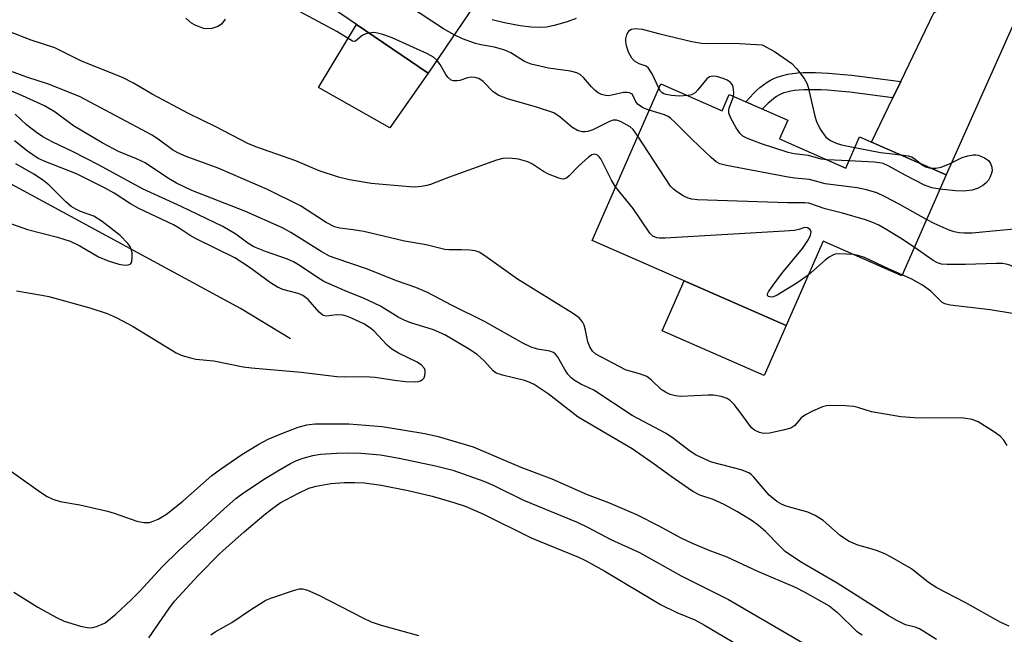
# Model space of a CAD drawing. Units: inches. Extents: x 1255763 to 1261763, y 505454 to 509455.
# Drawn here: x 1258450 to 1258657, y 507673 to 507802 of the extents above; entities that cross this region are included whole.
import ezdxf

# ---------------------------------------------------------------- set-up
doc = ezdxf.new("R2010")
doc.units = ezdxf.units.IN
doc.header["$MEASUREMENT"] = 0
for name, color, linetype in [('BLDG-Footprint', 5, 'Continuous'), ('CULTRL-Pad', 6, 'Continuous'), ('HYDRO-Single Line Stream', 4, 'Continuous'), ('TRANS-Driveway', 251, 'Continuous'), ('TRANS-Non Street Sidewalk', 7, 'Continuous'), ('Undefined', 1, 'Continuous')]:
    doc.layers.add(name, color=color, linetype=linetype)

msp = doc.modelspace()

# ---------------------------------------------------------------- linework, layer by layer
at = {"layer": 'BLDG-Footprint'}
for points, elevation in [([(1258552.13, 507813.99), (1258536.33, 507790.75), (1258493.06, 507820.18), (1258513.33, 507849.99), (1258527.9, 507840.08), (1258523.43, 507833.5)], 329.85), ([(1258585.25, 507788.53), (1258598.15, 507782.87), (1258599.63, 507786.25), (1258611.93, 507780.86), (1258610.2, 507776.92), (1258624.12, 507770.82), (1258627, 507777.39), (1258645.22, 507769.41), (1258635.91, 507748.17), (1258619.35, 507755.43), (1258611.57, 507737.69), (1258570.8, 507755.55)], 326.3)]:
    msp.add_lwpolyline(points, close=True, dxfattribs=dict(at, elevation=elevation))
at = {"layer": 'CULTRL-Pad'}
for points in [[(1258536.33, 507790.75), (1258528.27, 507779.28), (1258513.28, 507787.75), (1258521.26, 507801)], [(1258611.57, 507737.69), (1258606.97, 507727.18), (1258585.54, 507736.58), (1258590.15, 507747.08)]]:
    msp.add_lwpolyline(points, close=True, dxfattribs=at)
at = {"layer": 'HYDRO-Single Line Stream'}
msp.add_lwpolyline([(1258507.39, 507734.91), (1258496.89, 507741.31), (1258431.29, 507776.78), (1258361.38, 507822.54), (1258312.6, 507865.43), (1258311.51, 507866.82), (1258310.5, 507868.2), (1258309.57, 507869.57), (1258298.18, 507897.42), (1258286.17, 507920.98)], dxfattribs=at)
at = {"layer": 'TRANS-Driveway'}
msp.add_lwpolyline([(1258670.73, 507817.57), (1258662.49, 507808.08), (1258645.22, 507769.41), (1258629.53, 507776.28), (1258634.02, 507785.57), (1258635.68, 507788.99), (1258642.67, 507803.43), (1258650.83, 507809.11), (1258652.53, 507812.68), (1258649.94, 507825.95), (1258652.22, 507824.97), (1258656.82, 507823.05), (1258661.44, 507821.18), (1258666.08, 507819.35)], close=True, dxfattribs=at)
at = {"layer": 'TRANS-Non Street Sidewalk'}
msp.add_lwpolyline([(1258635.68, 507788.99), (1258634.02, 507785.57), (1258628.72, 507786.28), (1258624.99, 507786.73), (1258623.3, 507786.9), (1258621.76, 507787.04), (1258620.28, 507787.15), (1258618.95, 507787.23), (1258617.67, 507787.27), (1258616.46, 507787.28), (1258615.31, 507787.25), (1258614.3, 507787.19), (1258613.37, 507787.09), (1258612.56, 507786.96), (1258611.76, 507786.79), (1258611.09, 507786.59), (1258610.61, 507786.4), (1258610.05, 507786.12), (1258609.56, 507785.83), (1258608.99, 507785.42), (1258608.41, 507784.96), (1258607.82, 507784.44), (1258607.23, 507783.87), (1258606.62, 507783.25), (1258606.58, 507783.21), (1258603.09, 507784.73), (1258603.99, 507785.72), (1258604.68, 507786.43), (1258605.38, 507787.1), (1258606.09, 507787.73), (1258606.82, 507788.31), (1258607.58, 507788.85), (1258608.3, 507789.28), (1258609.13, 507789.7), (1258609.92, 507790.01), (1258610.87, 507790.29), (1258611.91, 507790.52), (1258612.9, 507790.67), (1258614.01, 507790.79), (1258615.15, 507790.86), (1258616.43, 507790.89), (1258617.75, 507790.88), (1258619.11, 507790.83), (1258620.51, 507790.75), (1258622.06, 507790.64), (1258623.65, 507790.5), (1258625.39, 507790.31), (1258629.18, 507789.86)], close=True, dxfattribs=at)
at = {"layer": 'Undefined'}
msp.add_line((1258624.77, 507772.31, 330), (1258620.19, 507772.54, 330), dxfattribs=at)
for points, elevation in [([(1258541.81, 507798.8), (1258539.55, 507800.09), (1258534.65, 507803.31), (1258531.98, 507804.9), (1258530.63, 507805.55), (1258529.29, 507806.08), (1258525.6, 507806.9), (1258524.84, 507807.24), (1258524.14, 507807.67), (1258522.86, 507808.87), (1258512.99, 507819.49), (1258510.59, 507822.19), (1258509.56, 507823.11), (1258507.72, 507824.43), (1258506.72, 507824.96), (1258504.87, 507825.73), (1258500.6, 507827.07), (1258499.75, 507827.16), (1258499.21, 507827.08), (1258497.31, 507826.42)], 328), ([(1258523.94, 507799.18), (1258523.21, 507799), (1258522.43, 507798.66), (1258521.02, 507797.48), (1258520.83, 507797.44), (1258520.44, 507797.51), (1258517.11, 507799.52), (1258504.29, 507806.43), (1258503.15, 507807.28), (1258502.92, 507807.64), (1258502.84, 507807.96), (1258502.9, 507808.29), (1258503.12, 507808.58), (1258503.44, 507808.79), (1258503.94, 507808.91), (1258505.08, 507808.92), (1258509.24, 507808.55), (1258510.06, 507808.62)], 326), ([(1258493.67, 507802.12), (1258492.86, 507801.07), (1258492.13, 507800.55), (1258490.87, 507800.14), (1258489.78, 507800.06), (1258489.2, 507800.14), (1258488.38, 507800.39), (1258487.32, 507800.83), (1258486.57, 507801.25), (1258485.37, 507802.28)], 326), ([(1258567.46, 507802.27), (1258565.56, 507801.57), (1258562.82, 507800.74), (1258561.2, 507800.44), (1258559.87, 507800.34), (1258557.96, 507800.42), (1258555.69, 507800.7), (1258552.35, 507801.34), (1258549.77, 507801.99)], 330), ([(1258584.84, 507787.59), (1258583.39, 507790.6), (1258582.67, 507791.79), (1258582.13, 507792.25), (1258580.68, 507792.7), (1258579.74, 507793.29), (1258579.16, 507793.9), (1258578.45, 507795.14), (1258577.99, 507796.52), (1258577.88, 507797.37), (1258577.9, 507797.95), (1258578.08, 507798.81), (1258578.31, 507799.31), (1258578.74, 507799.81), (1258579.11, 507800.03), (1258579.9, 507800.16), (1258581.35, 507800.02), (1258585.03, 507798.99), (1258591.79, 507797.42), (1258593.8, 507797.05), (1258594.97, 507797), (1258600.57, 507797.09), (1258606.52, 507796.72), (1258609.15, 507795.32), (1258612.77, 507792.78), (1258613.79, 507791.74), (1258615.37, 507789.62), (1258615.95, 507788.62), (1258616.25, 507787.8), (1258617.62, 507781.7), (1258617.95, 507780.56), (1258618.74, 507779), (1258619.95, 507777.33), (1258620.88, 507776.6), (1258622.1, 507776.02), (1258623.2, 507775.7), (1258626.01, 507775.13)], 330), ([(1258575.74, 507766.83), (1258574.89, 507768.24), (1258572.62, 507772.75), (1258572.31, 507773.2), (1258571.94, 507773.53), (1258571.35, 507773.7), (1258570.71, 507773.56), (1258570.04, 507773.13), (1258567.93, 507771.19), (1258565.99, 507769.16), (1258565.4, 507768.7), (1258564.81, 507768.49), (1258564.3, 507768.52), (1258563.77, 507768.65), (1258561.63, 507769.56), (1258560.61, 507770.11), (1258558.26, 507771.62), (1258557.25, 507772.11), (1258555.35, 507772.69), (1258553.38, 507772.89), (1258552.03, 507772.81), (1258550.69, 507772.49), (1258540.63, 507768.84), (1258536.81, 507767.34), (1258536.03, 507767.11), (1258534.94, 507766.92), (1258533.55, 507766.82), (1258532.38, 507766.84), (1258524.35, 507767.57), (1258519.82, 507768.3), (1258517.49, 507768.88), (1258513.42, 507770.21), (1258508.48, 507772.33), (1258500.13, 507775.28), (1258498.44, 507775.98), (1258491.68, 507779.46), (1258485.94, 507782.3), (1258478.34, 507786.32), (1258474.4, 507788.62), (1258472.04, 507789.86), (1258463.48, 507793.27), (1258457.86, 507796.05), (1258452.88, 507797.68), (1258448.18, 507799.52)], 324), ([(1258538.18, 507793.47), (1258537.43, 507794.08), (1258536.2, 507794.82), (1258528.79, 507798.17), (1258526.83, 507798.86), (1258525.7, 507799.18), (1258524.93, 507799.28), (1258523.94, 507799.18)], 326), ([(1258582.82, 507782.97), (1258581.49, 507783.47), (1258580.45, 507784.15), (1258580.02, 507784.72), (1258579.27, 507786.24), (1258579.11, 507786.41), (1258578.69, 507786.64), (1258578.18, 507786.72), (1258577.4, 507786.67), (1258574.97, 507786.12), (1258574.17, 507786.02), (1258573.61, 507786.05), (1258572.79, 507786.24), (1258572.08, 507786.62), (1258571.45, 507787.12), (1258570.67, 507787.89), (1258568.99, 507789.84), (1258568.33, 507790.4), (1258567.6, 507790.83), (1258566.25, 507791.18), (1258561.62, 507791.81), (1258557.95, 507792.61), (1258556.6, 507793.18), (1258553.7, 507794.99), (1258552.43, 507795.58), (1258550.28, 507796.24), (1258547.4, 507796.71), (1258546.28, 507796.97), (1258543.58, 507797.99), (1258541.81, 507798.8)], 328), ([(1258580.42, 507777.5), (1258579.4, 507778.93), (1258578.79, 507779.49), (1258576.78, 507780.57), (1258575.93, 507780.87), (1258575.22, 507780.84), (1258574.47, 507780.62), (1258570.98, 507778.87), (1258569.88, 507778.48), (1258569.32, 507778.41), (1258568.77, 507778.44), (1258567.69, 507778.72), (1258566.56, 507779.38), (1258564.09, 507781.53), (1258562.73, 507782.39), (1258559.13, 507783.6), (1258553.04, 507785.33), (1258551.16, 507786.05), (1258549.99, 507786.83), (1258547.89, 507789.01), (1258546.97, 507789.65), (1258546.2, 507789.86), (1258545.39, 507789.91), (1258544.58, 507789.79), (1258542.96, 507789.23), (1258542.42, 507789.12), (1258541.64, 507789.16), (1258541.17, 507789.31), (1258540.56, 507789.81), (1258540.04, 507790.47), (1258538.87, 507792.58), (1258538.18, 507793.47)], 326), ([(1258658.05, 507712.53), (1258657.35, 507713.65), (1258656.6, 507714.44), (1258655.18, 507715.44), (1258651.98, 507717.45), (1258650.67, 507717.94), (1258648.48, 507718.32), (1258641.15, 507718.24), (1258638.54, 507718.32), (1258635.68, 507718.56), (1258629.52, 507719.6), (1258626.68, 507720.5), (1258625.82, 507720.7), (1258624.1, 507720.84), (1258620.91, 507720.93), (1258620.07, 507720.85), (1258619.26, 507720.62), (1258617.15, 507719.72), (1258615.63, 507718.96), (1258614.77, 507718.29), (1258613.43, 507716.7), (1258612.57, 507716.17), (1258610.99, 507715.71), (1258608.08, 507715.08), (1258606.81, 507715.01), (1258605.98, 507715.2), (1258604.94, 507715.69), (1258604.31, 507716.24), (1258602.08, 507719.27), (1258600.63, 507721.09), (1258599.85, 507721.93), (1258599.18, 507722.4), (1258597.92, 507722.82), (1258596.3, 507723.1), (1258595.16, 507723.1), (1258589.47, 507722.81), (1258588.33, 507722.92), (1258587.19, 507723.21), (1258586.2, 507723.69), (1258585.29, 507724.3), (1258583.24, 507726.32), (1258582.33, 507727), (1258580.99, 507727.52), (1258577.79, 507728.43), (1258571.61, 507731.68), (1258570.86, 507732.33), (1258570.29, 507733.26), (1258569.93, 507734.3), (1258569.42, 507736.73), (1258569.12, 507737.8), (1258568.77, 507738.52), (1258568.1, 507739.31), (1258566.69, 507740.31), (1258555.08, 507747.47), (1258548.27, 507752.35), (1258547.02, 507753.12), (1258546.22, 507753.39), (1258545.08, 507753.54), (1258543.34, 507753.63), (1258540.69, 507753.62), (1258539.83, 507753.71), (1258535.93, 507754.66), (1258531.32, 507755.47), (1258522.82, 507757.47), (1258520.57, 507757.86), (1258517.77, 507758.17), (1258516.61, 507758.48), (1258514.92, 507759.36), (1258509.51, 507762.84), (1258502.57, 507766.32), (1258492.21, 507770.8), (1258485.45, 507773.24), (1258483.72, 507773.98), (1258482.55, 507774.67), (1258479.85, 507776.7), (1258478.3, 507777.7), (1258463, 507785.87), (1258456.52, 507788.41), (1258451.94, 507789.9), (1258448.51, 507791.19)], 322), ([(1258600.55, 507785.85), (1258600.62, 507786.67), (1258600.48, 507787.79), (1258600.3, 507788.3), (1258599.84, 507788.87), (1258599.17, 507789.3), (1258598.37, 507789.62), (1258596.97, 507790.02), (1258596.15, 507790.13), (1258595.49, 507790), (1258594.88, 507789.58), (1258593.05, 507787.26), (1258592.43, 507786.64), (1258591.69, 507786.23), (1258590.93, 507786.04)], 330), ([(1258658.47, 507674.52), (1258656.72, 507675.3), (1258649.2, 507679.48), (1258643.25, 507682.61), (1258641.52, 507683.73), (1258637.92, 507686.55), (1258633.81, 507688.99), (1258632.36, 507689.72), (1258630.78, 507690.38), (1258629.7, 507690.74), (1258626.68, 507691.57), (1258624.73, 507692.38), (1258622.91, 507693.59), (1258619.34, 507696.71), (1258617.68, 507697.79), (1258616.12, 507698.49), (1258611.62, 507699.75), (1258610.61, 507700.18), (1258609.65, 507700.73), (1258608.05, 507702.06), (1258604.81, 507705.84), (1258604.2, 507706.42), (1258603.72, 507706.76), (1258602.12, 507707.39), (1258595.89, 507709.03), (1258592.7, 507710.49), (1258591.24, 507711.41), (1258587.91, 507713.98), (1258586.35, 507715.05), (1258579.25, 507718.79), (1258571.19, 507724.15), (1258568.45, 507725.39), (1258567.24, 507726.06), (1258566.41, 507726.73), (1258565.69, 507727.5), (1258565.04, 507728.49), (1258563.54, 507731.2), (1258563.04, 507731.8), (1258562.67, 507732.05), (1258561.94, 507732.3), (1258559.33, 507732.72), (1258557.97, 507733.16), (1258556.4, 507733.96), (1258548.15, 507738.57), (1258541.22, 507741.99), (1258536.2, 507744.68), (1258533.75, 507745.7), (1258529.85, 507747.07), (1258523.35, 507749.63), (1258516.96, 507751.77), (1258515.62, 507752.29), (1258513.85, 507753.25), (1258507.48, 507757.3), (1258505.71, 507758.27), (1258497.79, 507761.76), (1258486.61, 507766.07), (1258483.39, 507767.6), (1258481.76, 507768.59), (1258476.84, 507771.91), (1258475.02, 507772.78), (1258471.2, 507774.27), (1258467.82, 507776.09), (1258461.78, 507779.69), (1258457.91, 507782.53), (1258455.68, 507783.9), (1258451.06, 507785.98), (1258444.85, 507788.55)], 320), ([(1258590.93, 507786.04), (1258589.16, 507785.93), (1258587.47, 507786.07), (1258586.39, 507786.25), (1258585.89, 507786.42), (1258585.53, 507786.65), (1258585.19, 507786.99), (1258584.84, 507787.59)], 330), ([(1258620.19, 507772.54), (1258618.93, 507772.7), (1258616.3, 507773.42), (1258613.24, 507773.79), (1258611.99, 507774.05), (1258606.38, 507775.87), (1258603.46, 507776.99), (1258602.49, 507777.5), (1258601.89, 507778.07), (1258601.09, 507779.27), (1258599.94, 507781.32), (1258599.55, 507782.35), (1258599.53, 507782.88), (1258599.64, 507783.41), (1258600.55, 507785.85)], 330), ([(1258643.21, 507671.75), (1258639.65, 507674), (1258638.72, 507674.35), (1258636.71, 507674.83), (1258634.84, 507675.72), (1258633.04, 507676.77), (1258622.32, 507683.59), (1258614.57, 507688.04), (1258611.37, 507690.25), (1258610.17, 507691.39), (1258607.28, 507694.43), (1258605.77, 507695.68), (1258604.42, 507696.66), (1258601.37, 507698.59), (1258598.58, 507700.13), (1258596.26, 507701.14), (1258593.45, 507702.08), (1258592, 507702.85), (1258587.4, 507705.99), (1258583.83, 507708.61), (1258579.23, 507711.83), (1258567.87, 507718.45), (1258561.55, 507723.37), (1258558.6, 507725.29), (1258557.58, 507725.81), (1258556.59, 507726.17), (1258551.98, 507727.25), (1258550.63, 507727.73), (1258550, 507728.19), (1258548.17, 507730.21), (1258546.61, 507731.61), (1258544.79, 507732.82), (1258539.82, 507735.79), (1258537.47, 507736.8), (1258532.72, 507738.27), (1258531.41, 507738.75), (1258530.03, 507739.47), (1258526.3, 507741.76), (1258525.01, 507742.43), (1258522.89, 507743.39), (1258518.87, 507744.99), (1258514.41, 507746.99), (1258512.82, 507747.92), (1258509.42, 507750.26), (1258508, 507751.09), (1258506.75, 507751.65), (1258502.1, 507753.29), (1258499.71, 507754.27), (1258498.41, 507755.02), (1258495.88, 507756.95), (1258493.17, 507758.51), (1258484.38, 507762.75), (1258476.39, 507766.35), (1258467, 507771.46), (1258461.68, 507774.21), (1258457.42, 507776.23), (1258455.33, 507777.39), (1258453.98, 507778.29), (1258451.87, 507779.86), (1258449.47, 507782.1)], 318), ([(1258641.09, 507760), (1258635.32, 507763.24), (1258632.41, 507764.78), (1258630.64, 507765.57), (1258628.46, 507766.21), (1258626.5, 507766.64), (1258619.77, 507767.49), (1258616.48, 507768.4), (1258613.44, 507768.7), (1258612.04, 507768.91), (1258599.04, 507771.32), (1258597.64, 507771.69), (1258596.91, 507772.1), (1258595.81, 507773.02), (1258591.8, 507776.8), (1258588.32, 507780.31), (1258587.26, 507781.29), (1258586.79, 507781.61), (1258586, 507781.98), (1258582.82, 507782.97)], 328), ([(1258638.53, 507754.15), (1258635.66, 507756.05), (1258632.72, 507757.85), (1258631.1, 507758.78), (1258629.92, 507759.33), (1258628.28, 507759.9), (1258623.46, 507761.32), (1258619.76, 507762.27), (1258616.33, 507763.42), (1258615.55, 507763.52), (1258611.88, 507763.5), (1258592.95, 507764.16), (1258591.79, 507764.26), (1258590.97, 507764.48), (1258589.97, 507764.97), (1258588.54, 507765.88), (1258587.88, 507766.39), (1258587.28, 507767.02), (1258580.42, 507777.5)], 326), ([(1258449.8, 507744.98), (1258455.11, 507744.12), (1258456.56, 507743.81), (1258465.23, 507741.46), (1258468.86, 507740.26), (1258470.74, 507739.41), (1258474.28, 507737.49), (1258483.36, 507731.98), (1258484.42, 507731.51), (1258486.08, 507730.99), (1258487.5, 507730.68), (1258491.29, 507730.29), (1258497.44, 507729.05), (1258499.18, 507728.82), (1258509.63, 507727.91), (1258517.12, 507727.02), (1258518.81, 507726.94), (1258523.11, 507726.98), (1258525.22, 507726.89), (1258529.23, 507726.23), (1258531.53, 507725.98), (1258533.64, 507725.9), (1258534.21, 507725.95), (1258534.73, 507726.09), (1258535.16, 507726.34), (1258535.46, 507726.72), (1258535.64, 507727.2), (1258535.71, 507727.73), (1258535.68, 507728.25), (1258535.53, 507728.7), (1258534.93, 507729.39), (1258534.03, 507729.99), (1258530.09, 507731.93), (1258528.72, 507732.77), (1258527.72, 507733.61), (1258524.93, 507736.61), (1258524.03, 507737.3), (1258522.79, 507738.05), (1258520.23, 507739.25), (1258519.19, 507739.66), (1258518.39, 507739.88), (1258517.04, 507739.99), (1258514.93, 507739.65), (1258514.23, 507739.79), (1258513.42, 507740.49), (1258511.13, 507743.2), (1258510.01, 507744.05), (1258509, 507744.48), (1258505.8, 507745.3), (1258504.62, 507745.81), (1258503.2, 507746.72), (1258498.72, 507749.96), (1258495.66, 507751.93), (1258487.59, 507755.91), (1258486.32, 507756.66), (1258484, 507758.21), (1258482.81, 507758.87), (1258475.49, 507762.32), (1258473.78, 507763.31), (1258470.35, 507765.53), (1258468.4, 507766.61), (1258462.43, 507769.59), (1258455.96, 507772.09), (1258454.31, 507772.84), (1258452.08, 507774.36), (1258449.39, 507776.55)], 316), ([(1258626.01, 507775.13), (1258631.45, 507774.08), (1258635.74, 507773.56)], 330), ([(1258635.74, 507773.56), (1258637.22, 507773.38), (1258638.01, 507773.14), (1258638.7, 507772.7), (1258639.75, 507771.81)], 330), ([(1258642, 507770.82), (1258643.07, 507770.82), (1258644.19, 507771.03), (1258646.09, 507771.75), (1258648.62, 507773.01), (1258649.76, 507773.36), (1258650.91, 507773.58), (1258651.49, 507773.58), (1258652.01, 507773.49), (1258653.28, 507772.99), (1258654.16, 507772.41), (1258654.58, 507771.79), (1258654.8, 507771.03), (1258654.87, 507770.23), (1258654.79, 507769.71), (1258654.51, 507768.95), (1258654.1, 507768.25), (1258653.55, 507767.65), (1258652.91, 507767.15), (1258651.97, 507766.59), (1258650.66, 507766.15), (1258648.97, 507765.93), (1258647.19, 507765.99), (1258643.89, 507766.36)], 330), ([(1258444.1, 507760.71), (1258452.1, 507757.93), (1258458.39, 507756.28), (1258461.04, 507755.44), (1258463.1, 507754.43), (1258467, 507752.12), (1258469.03, 507751.32), (1258471.3, 507750.58), (1258472.55, 507750.37), (1258473.27, 507750.45), (1258473.67, 507750.61), (1258473.82, 507750.73), (1258474.02, 507751.12), (1258474.12, 507752.14), (1258474.07, 507752.97), (1258473.92, 507753.79), (1258473.71, 507754.29), (1258473.22, 507754.98), (1258471.6, 507756.62), (1258467.76, 507759.6), (1258466.04, 507760.7), (1258463.27, 507761.68), (1258462.25, 507762.17), (1258461.29, 507762.75), (1258460.19, 507763.69), (1258456.64, 507767.23), (1258455.26, 507768.3), (1258453.42, 507769.5), (1258449.61, 507771.7)], 314), ([(1258643.89, 507766.36), (1258642.2, 507766.68), (1258640.65, 507767.22), (1258636.63, 507769.28), (1258633.18, 507771.22), (1258631.95, 507771.77), (1258631.23, 507771.94), (1258630.07, 507772.05), (1258624.77, 507772.31)], 330), ([(1258639.75, 507771.81), (1258640.23, 507771.44), (1258640.91, 507771.08), (1258642, 507770.82)], 330), ([(1258616.23, 507748.33), (1258614.02, 507746.73), (1258609.69, 507744.07), (1258608.9, 507743.76), (1258608.45, 507743.69), (1258607.87, 507743.79), (1258607.65, 507744), (1258607.67, 507744.35), (1258607.87, 507744.77), (1258609, 507746.42), (1258610.98, 507749.03), (1258615, 507753.9), (1258616.27, 507755.78), (1258616.74, 507756.74), (1258616.84, 507757.4), (1258616.62, 507757.92), (1258616.11, 507758.28), (1258615.45, 507758.31), (1258614.24, 507757.89), (1258613.37, 507757.72), (1258611.27, 507757.53), (1258586.13, 507756.05), (1258584.95, 507756.04), (1258584.39, 507756.13), (1258583.56, 507756.52), (1258582.95, 507757.13), (1258579.4, 507762.34), (1258575.74, 507766.83)], 324), ([(1258676.45, 507749.32), (1258671.54, 507751.94), (1258670.23, 507752.57), (1258669.15, 507752.87), (1258667.56, 507752.97), (1258666.83, 507753.22), (1258666.4, 507753.54), (1258665.81, 507754.15), (1258664.4, 507756.11), (1258663.82, 507756.75), (1258663.02, 507757.34), (1258662.31, 507757.63), (1258660.99, 507757.87), (1258659.61, 507757.94), (1258656.52, 507757.72), (1258650.71, 507757.16), (1258649.03, 507757.11), (1258647.93, 507757.17), (1258646.94, 507757.39), (1258645.87, 507757.79), (1258642.72, 507759.17), (1258641.09, 507760)], 328), ([(1258674.04, 507742.27), (1258672.43, 507744.97), (1258671.72, 507745.9), (1258671.08, 507746.45), (1258669.9, 507747.27), (1258668.93, 507747.86), (1258668.17, 507748.19), (1258667.68, 507748.3), (1258666.97, 507748.3), (1258664.64, 507747.99), (1258663.61, 507748.13), (1258662.29, 507748.63), (1258658.63, 507750.39), (1258657.84, 507750.64), (1258657.09, 507750.76), (1258655.78, 507750.78), (1258649.31, 507750.54), (1258645.41, 507750.54), (1258644.23, 507750.64), (1258643.4, 507750.88), (1258642.47, 507751.36), (1258638.53, 507754.15)], 326), ([(1258625.65, 507752.67), (1258622.71, 507752.78), (1258621.88, 507752.69), (1258621.37, 507752.52), (1258620.66, 507752.1), (1258619.76, 507751.43), (1258616.23, 507748.33)], 324), ([(1258636.01, 507748.4), (1258633.09, 507749.64), (1258628.09, 507751.99), (1258626.7, 507752.46), (1258625.65, 507752.67)], 324), ([(1258671.14, 507733.8), (1258667.66, 507742.1), (1258667.11, 507743.09), (1258666.59, 507743.53), (1258666.02, 507743.56), (1258665.38, 507743.25), (1258662.82, 507741.2), (1258662.09, 507740.71), (1258661.33, 507740.42), (1258660.26, 507740.25), (1258659.18, 507740.24), (1258654.48, 507741.01), (1258646.05, 507741.99), (1258644.94, 507742.27), (1258644.34, 507742.63), (1258641.99, 507744.95), (1258640.28, 507746.23), (1258638.03, 507747.46), (1258636.01, 507748.4)], 324), ([(1258443.52, 507710.7), (1258454.84, 507702.71), (1258456.25, 507701.79), (1258457.42, 507701.2), (1258458.99, 507700.74), (1258463.07, 507700.02), (1258468.9, 507698.73), (1258470.32, 507698.3), (1258475.1, 507696.58), (1258476.56, 507696.34), (1258477.71, 507696.35), (1258478.53, 507696.57), (1258479.58, 507697.03), (1258481.35, 507698.07), (1258484.75, 507700.79), (1258490.86, 507706.22), (1258492.66, 507707.55), (1258497.19, 507710.58), (1258500.72, 507712.77), (1258502.68, 507713.81), (1258505.55, 507715.02), (1258509, 507716.33), (1258510.85, 507716.83), (1258512.52, 507717.05), (1258519.64, 507717.06), (1258526.69, 507716.52), (1258535.64, 507715.03), (1258538.45, 507714.36), (1258545.8, 507712.23), (1258555.84, 507707.96), (1258562.32, 507705.5), (1258569.79, 507702.21), (1258574.21, 507700.52), (1258580.16, 507697.97), (1258584.81, 507695.63), (1258589.31, 507693.15), (1258591.86, 507691.95), (1258595.36, 507690.5), (1258599.1, 507689.09), (1258605.55, 507686.08), (1258613.5, 507682.76), (1258615.52, 507681.71), (1258620.65, 507678.77), (1258622.4, 507677.38), (1258626.41, 507673.51), (1258627.59, 507672.69)], 318), ([(1258449.19, 507681.66), (1258454.27, 507678.51), (1258458.2, 507676.32), (1258459.82, 507675.56), (1258463.25, 507674.56), (1258464.97, 507674.21), (1258465.8, 507674.27), (1258466.6, 507674.47), (1258467.64, 507674.85), (1258468.39, 507675.24), (1258470.66, 507677.06), (1258473.86, 507680.04), (1258475.68, 507681.88), (1258480.42, 507686.97), (1258483.9, 507690.4), (1258493.45, 507699.22), (1258495.91, 507701.35), (1258497.54, 507702.54), (1258502.08, 507705.56), (1258504.7, 507707.19), (1258507.4, 507708.75), (1258508.66, 507709.34), (1258510.03, 507709.83), (1258512.05, 507710.38), (1258513.71, 507710.66), (1258517.12, 507710.89), (1258519.66, 507710.97), (1258522.2, 507710.87), (1258526.28, 507710.54), (1258530.2, 507709.83), (1258537.87, 507708.26), (1258541.51, 507707.34), (1258548.03, 507705.04), (1258550.16, 507704.09), (1258556.37, 507700.98), (1258567.64, 507696.41), (1258569.82, 507695.37), (1258574.76, 507692.75), (1258580.74, 507690), (1258589.55, 507685.11), (1258599.45, 507680.15), (1258615.08, 507671.04)], 320), ([(1258477.57, 507672.06), (1258481.78, 507678.15), (1258483.02, 507679.76), (1258487.96, 507685.21), (1258492.56, 507689.79), (1258497.65, 507694.38), (1258501.75, 507697.86), (1258503.36, 507699.15), (1258505.23, 507700.45), (1258508.92, 507702.44), (1258511.25, 507703.54), (1258512.77, 507703.96), (1258515.86, 507704.48), (1258518.67, 507704.75), (1258520.92, 507704.75), (1258522.93, 507704.62), (1258526.44, 507704.15), (1258532.14, 507703.04), (1258537.18, 507701.82), (1258541.69, 507700.55), (1258544.1, 507699.74), (1258547.79, 507698.12), (1258558.01, 507693.07), (1258567.94, 507689.02), (1258569.44, 507688.34), (1258573.46, 507686.07), (1258585.2, 507679.07), (1258588.62, 507677.39), (1258592.4, 507675.83), (1258594.4, 507674.77), (1258604.18, 507669.02)], 322), ([(1258490.64, 507672.72), (1258491.58, 507673.35), (1258495.03, 507675.27), (1258499.18, 507678.12), (1258502.18, 507679.99), (1258503.26, 507680.45), (1258508.2, 507682.13), (1258509.26, 507682.39), (1258509.88, 507682.41), (1258510.97, 507682.13), (1258513.36, 507681.06), (1258522.57, 507676.28), (1258524.34, 507675.43), (1258526.42, 507674.76), (1258534.27, 507672.59)], 324)]:
    msp.add_lwpolyline(points, dxfattribs=dict(at, elevation=elevation))

doc.saveas('drawing.dxf')
